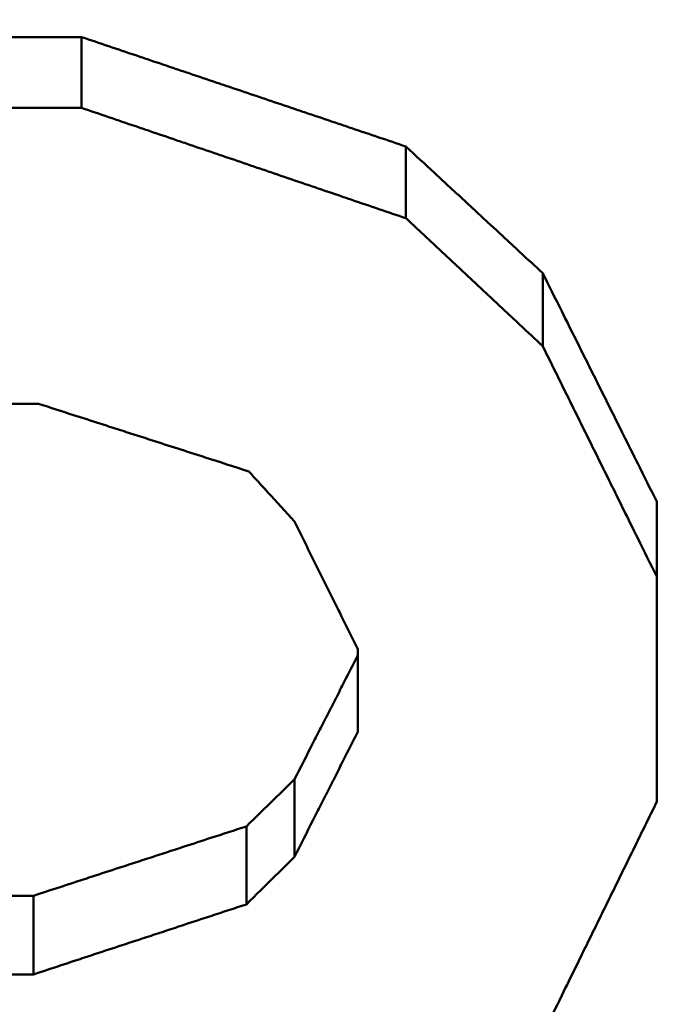
# Model space of a CAD drawing. Units: millimetres. Extents: x 0 to 21550, y 0 to 2970.
# Drawn here: x 1038 to 1039, y 1880 to 1883 of the extents above; entities that cross this region are included whole.
import ezdxf

# ---------------------------------------------------------------- set-up
doc = ezdxf.new("R2010")
doc.units = ezdxf.units.MM
doc.header["$LTSCALE"] = 5
doc.layers.add('Sichtbar (ISO)', color=7, linetype='Continuous', lineweight=50)

msp = doc.modelspace()

# ---------------------------------------------------------------- linework, layer by layer
at = {"layer": 'Sichtbar (ISO)'}
for p, q in [((1035.0865, 1882.6653), (1037.7014, 1882.6653)), ((1037.7014, 1882.6653), (1037.7014, 1882.4763)), ((1035.0865, 1882.4763), (1037.7014, 1882.4763)), ((1038.5662, 1882.3734), (1038.5662, 1882.1818)), ((1038.9311, 1882.0353), (1038.9311, 1881.8406)), ((1035.877, 1881.6868), (1037.5865, 1881.6868)), ((1039.2351, 1881.4259), (1039.2351, 1881.2257)), ((1039.2351, 1881.2257), (1039.2351, 1880.6248)), ((1038.4379, 1880.8117), (1038.4379, 1881.032)), ((1038.2689, 1880.685), (1038.2689, 1880.4781)), ((1038.1406, 1880.5594), (1038.1406, 1880.3513)), ((1035.877, 1880.3744), (1037.573, 1880.3744)), ((1037.573, 1880.3744), (1037.573, 1880.1646)), ((1037.573, 1880.1646), (1035.877, 1880.1646))]:
    msp.add_line(p, q, dxfattribs=at)
for points, knots in [([(1037.0189, 1884.7258), (1037.2412, 1884.7258), (1037.4575, 1884.7148), (1037.6679, 1884.6929), (1037.8296, 1884.6761), (1037.9877, 1884.6528), (1038.1424, 1884.6231), (1038.1964, 1884.6127), (1038.25, 1884.6016), (1038.3031, 1884.5896), (1038.4094, 1884.5657), (1038.514, 1884.5387), (1038.6169, 1884.5085), (1038.6684, 1884.4934), (1038.7194, 1884.4775), (1038.77, 1884.4608), (1038.8721, 1884.4272), (1038.9725, 1884.3904), (1039.0712, 1884.3504), (1039.1209, 1884.3302), (1039.1702, 1884.3092), (1039.2191, 1884.2874), (1039.2925, 1884.2546), (1039.3648, 1884.2201), (1039.4362, 1884.1837), (1039.5076, 1884.1473), (1039.5779, 1884.1091), (1039.6473, 1884.0691), (1039.6705, 1884.0557), (1039.6935, 1884.0422), (1039.7164, 1884.0284), (1039.7622, 1884.0009), (1039.8076, 1883.9726), (1039.8526, 1883.9435), (1039.8751, 1883.9289), (1039.8974, 1883.9142), (1039.9197, 1883.8992), (1039.9642, 1883.8693), (1040.0083, 1883.8385), (1040.0519, 1883.8069), (1040.0737, 1883.7912), (1040.0954, 1883.7752), (1040.117, 1883.759), (1040.1602, 1883.7266), (1040.203, 1883.6934), (1040.2453, 1883.6594), (1040.2665, 1883.6424), (1040.2875, 1883.6252), (1040.3085, 1883.6078), (1040.3399, 1883.5817), (1040.371, 1883.5552), (1040.402, 1883.5282), (1040.4123, 1883.5192), (1040.4226, 1883.5101), (1040.4328, 1883.501), (1040.4482, 1883.4873), (1040.4635, 1883.4736), (1040.4788, 1883.4597), (1040.494, 1883.4458), (1040.5092, 1883.4318), (1040.5243, 1883.4177), (1040.5395, 1883.4036), (1040.5545, 1883.3894), (1040.5695, 1883.375), (1040.5745, 1883.3703), (1040.5795, 1883.3655), (1040.5844, 1883.3607), (1040.5944, 1883.3511), (1040.6043, 1883.3415), (1040.6142, 1883.3318), (1040.6191, 1883.327), (1040.6241, 1883.3221), (1040.629, 1883.3173), (1040.6389, 1883.3075), (1040.6487, 1883.2978), (1040.6584, 1883.288), (1040.6633, 1883.2831), (1040.6682, 1883.2782), (1040.673, 1883.2733), (1040.6827, 1883.2635), (1040.6924, 1883.2537), (1040.702, 1883.2438), (1040.7068, 1883.2389), (1040.7116, 1883.234), (1040.7164, 1883.229), (1040.7307, 1883.2142), (1040.7449, 1883.1993), (1040.759, 1883.1844), (1040.7684, 1883.1744), (1040.7777, 1883.1644), (1040.787, 1883.1544), (1040.8056, 1883.1344), (1040.824, 1883.1142), (1040.8422, 1883.094), (1040.8513, 1883.0839), (1040.8603, 1883.0737), (1040.8693, 1883.0635), (1040.8963, 1883.033), (1040.9228, 1883.0023), (1040.9488, 1882.9713), (1040.9662, 1882.9506), (1040.9834, 1882.9298), (1041.0003, 1882.909), (1041.0342, 1882.8672), (1041.0673, 1882.825), (1041.0996, 1882.7824), (1041.1157, 1882.7611), (1041.1316, 1882.7397), (1041.1474, 1882.7182), (1041.1789, 1882.6752), (1041.2096, 1882.6317), (1041.2394, 1882.5877), (1041.2544, 1882.5657), (1041.2691, 1882.5436), (1041.2837, 1882.5214), (1041.3127, 1882.477), (1041.341, 1882.4321), (1041.3684, 1882.3869), (1041.3822, 1882.3642), (1041.3957, 1882.3415), (1041.409, 1882.3186), (1041.4489, 1882.2501), (1041.487, 1882.1806), (1041.5232, 1882.1102), (1041.5473, 1882.0632), (1041.5706, 1882.0158), (1041.5931, 1881.968), (1041.6381, 1881.8724), (1041.6797, 1881.7751), (1041.7181, 1881.6762), (1041.7373, 1881.6267), (1041.7557, 1881.5768), (1041.7732, 1881.5264), (1041.8083, 1881.4258), (1041.84, 1881.3234), (1041.8685, 1881.2194), (1041.8827, 1881.1674), (1041.8961, 1881.115), (1041.9087, 1881.0622), (1041.9491, 1880.8926), (1041.981, 1880.7187), (1042.0044, 1880.5405), (1042.0366, 1880.2952), (1042.0527, 1880.0417), (1042.0527, 1879.7802)], [0, 0, 0, 0, 0.152735, 0.152735, 0.152735, 0.270041, 0.270041, 0.270041, 0.31098, 0.31098, 0.31098, 0.392857, 0.392857, 0.392857, 0.433796, 0.433796, 0.433796, 0.516402, 0.516402, 0.516402, 0.558068, 0.558068, 0.558068, 0.620568, 0.620568, 0.620568, 0.683068, 0.683068, 0.683068, 0.703902, 0.703902, 0.703902, 0.745568, 0.745568, 0.745568, 0.766402, 0.766402, 0.766402, 0.808068, 0.808068, 0.808068, 0.828902, 0.828902, 0.828902, 0.870568, 0.870568, 0.870568, 0.891402, 0.891402, 0.891402, 0.922652, 0.922652, 0.922652, 0.933068, 0.933068, 0.933068, 0.948693, 0.948693, 0.948693, 0.964318, 0.964318, 0.964318, 0.979925, 0.979925, 0.979925, 0.985116, 0.985116, 0.985116, 0.995496, 0.995496, 0.995496, 1.000687, 1.000687, 1.000687, 1.011067, 1.011067, 1.011067, 1.016258, 1.016258, 1.016258, 1.026639, 1.026639, 1.026639, 1.031829, 1.031829, 1.031829, 1.0474, 1.0474, 1.0474, 1.057781, 1.057781, 1.057781, 1.078542, 1.078542, 1.078542, 1.088923, 1.088923, 1.088923, 1.120065, 1.120065, 1.120065, 1.140827, 1.140827, 1.140827, 1.18235, 1.18235, 1.18235, 1.203111, 1.203111, 1.203111, 1.244706, 1.244706, 1.244706, 1.265539, 1.265539, 1.265539, 1.307206, 1.307206, 1.307206, 1.328039, 1.328039, 1.328039, 1.390539, 1.390539, 1.390539, 1.432206, 1.432206, 1.432206, 1.515539, 1.515539, 1.515539, 1.557206, 1.557206, 1.557206, 1.640539, 1.640539, 1.640539, 1.682206, 1.682206, 1.682206, 1.815915, 1.815915, 1.815915, 2, 2, 2, 2]), ([(1037.0189, 1884.5556), (1037.2412, 1884.5556), (1037.4575, 1884.5445), (1037.6679, 1884.5224), (1037.8296, 1884.5055), (1037.9877, 1884.482), (1038.1424, 1884.452), (1038.1964, 1884.4415), (1038.25, 1884.4302), (1038.3031, 1884.4182), (1038.4094, 1884.394), (1038.514, 1884.3668), (1038.6169, 1884.3363), (1038.6684, 1884.3211), (1038.7194, 1884.305), (1038.77, 1884.2882), (1038.8721, 1884.2543), (1038.9725, 1884.2171), (1039.0712, 1884.1767), (1039.1209, 1884.1564), (1039.1702, 1884.1352), (1039.2191, 1884.1132), (1039.2925, 1884.0802), (1039.3648, 1884.0453), (1039.4362, 1884.0086), (1039.46, 1883.9963), (1039.4837, 1883.9839), (1039.5072, 1883.9713), (1039.5544, 1883.946), (1039.6011, 1883.9198), (1039.6473, 1883.8929), (1039.6705, 1883.8794), (1039.6935, 1883.8658), (1039.7164, 1883.8519), (1039.7622, 1883.8241), (1039.8076, 1883.7956), (1039.8526, 1883.7662), (1039.8751, 1883.7515), (1039.8974, 1883.7366), (1039.9197, 1883.7215), (1039.9642, 1883.6913), (1040.0083, 1883.6602), (1040.0519, 1883.6284), (1040.0737, 1883.6125), (1040.0954, 1883.5963), (1040.117, 1883.58), (1040.1602, 1883.5473), (1040.203, 1883.5138), (1040.2453, 1883.4795), (1040.2665, 1883.4624), (1040.2875, 1883.445), (1040.3085, 1883.4275), (1040.3399, 1883.4011), (1040.371, 1883.3743), (1040.402, 1883.3471), (1040.4123, 1883.338), (1040.4226, 1883.3288), (1040.4328, 1883.3197), (1040.4482, 1883.3059), (1040.4635, 1883.292), (1040.4788, 1883.278), (1040.4838, 1883.2733), (1040.4889, 1883.2686), (1040.494, 1883.2639), (1040.5041, 1883.2545), (1040.5142, 1883.2451), (1040.5243, 1883.2356), (1040.5294, 1883.2308), (1040.5344, 1883.2261), (1040.5394, 1883.2213), (1040.5495, 1883.2118), (1040.5595, 1883.2022), (1040.5695, 1883.1926), (1040.5745, 1883.1877), (1040.5795, 1883.1829), (1040.5844, 1883.1781), (1040.5944, 1883.1684), (1040.6043, 1883.1587), (1040.6142, 1883.1489), (1040.6191, 1883.1441), (1040.6241, 1883.1392), (1040.629, 1883.1343), (1040.6389, 1883.1244), (1040.6487, 1883.1146), (1040.6584, 1883.1047), (1040.6633, 1883.0998), (1040.6682, 1883.0949), (1040.673, 1883.0899), (1040.6827, 1883.08), (1040.6924, 1883.0701), (1040.702, 1883.0601), (1040.7068, 1883.0552), (1040.7116, 1883.0502), (1040.7164, 1883.0452), (1040.7307, 1883.0302), (1040.7449, 1883.0152), (1040.759, 1883.0001), (1040.7684, 1882.9901), (1040.7777, 1882.98), (1040.787, 1882.9699), (1040.8056, 1882.9497), (1040.824, 1882.9294), (1040.8422, 1882.9089), (1040.8513, 1882.8987), (1040.8603, 1882.8885), (1040.8693, 1882.8782), (1040.8963, 1882.8474), (1040.9228, 1882.8164), (1040.9488, 1882.7851), (1040.9662, 1882.7643), (1040.9834, 1882.7433), (1041.0003, 1882.7222), (1041.0342, 1882.6801), (1041.0673, 1882.6375), (1041.0996, 1882.5946), (1041.1157, 1882.5731), (1041.1316, 1882.5515), (1041.1474, 1882.5298), (1041.1789, 1882.4863), (1041.2096, 1882.4424), (1041.2394, 1882.3981), (1041.2544, 1882.3759), (1041.2691, 1882.3536), (1041.2837, 1882.3312), (1041.3127, 1882.2863), (1041.341, 1882.2411), (1041.3684, 1882.1954), (1041.3822, 1882.1725), (1041.3957, 1882.1496), (1041.409, 1882.1265), (1041.4489, 1882.0574), (1041.487, 1881.9873), (1041.5232, 1881.9162), (1041.5473, 1881.8688), (1041.5706, 1881.821), (1041.5931, 1881.7727), (1041.6381, 1881.6763), (1041.6797, 1881.5781), (1041.7181, 1881.4782), (1041.7373, 1881.4283), (1041.7557, 1881.3779), (1041.7732, 1881.3271), (1041.8083, 1881.2256), (1041.84, 1881.1223), (1041.8685, 1881.0174), (1041.8827, 1880.9649), (1041.8961, 1880.912), (1041.9087, 1880.8587), (1041.9491, 1880.6875), (1041.981, 1880.5121), (1042.0044, 1880.3323), (1042.0366, 1880.0847), (1042.0527, 1879.829), (1042.0527, 1879.565)], [0, 0, 0, 0, 0.152735, 0.152735, 0.152735, 0.270041, 0.270041, 0.270041, 0.31098, 0.31098, 0.31098, 0.392857, 0.392857, 0.392857, 0.433796, 0.433796, 0.433796, 0.516402, 0.516402, 0.516402, 0.558068, 0.558068, 0.558068, 0.620568, 0.620568, 0.620568, 0.641402, 0.641402, 0.641402, 0.683068, 0.683068, 0.683068, 0.703902, 0.703902, 0.703902, 0.745568, 0.745568, 0.745568, 0.766402, 0.766402, 0.766402, 0.808068, 0.808068, 0.808068, 0.828902, 0.828902, 0.828902, 0.870568, 0.870568, 0.870568, 0.891402, 0.891402, 0.891402, 0.922652, 0.922652, 0.922652, 0.933068, 0.933068, 0.933068, 0.948693, 0.948693, 0.948693, 0.953902, 0.953902, 0.953902, 0.964318, 0.964318, 0.964318, 0.969527, 0.969527, 0.969527, 0.979925, 0.979925, 0.979925, 0.985116, 0.985116, 0.985116, 0.995496, 0.995496, 0.995496, 1.000687, 1.000687, 1.000687, 1.011067, 1.011067, 1.011067, 1.016258, 1.016258, 1.016258, 1.026639, 1.026639, 1.026639, 1.031829, 1.031829, 1.031829, 1.0474, 1.0474, 1.0474, 1.057781, 1.057781, 1.057781, 1.078542, 1.078542, 1.078542, 1.088923, 1.088923, 1.088923, 1.120065, 1.120065, 1.120065, 1.140827, 1.140827, 1.140827, 1.18235, 1.18235, 1.18235, 1.203111, 1.203111, 1.203111, 1.244706, 1.244706, 1.244706, 1.265539, 1.265539, 1.265539, 1.307206, 1.307206, 1.307206, 1.328039, 1.328039, 1.328039, 1.390539, 1.390539, 1.390539, 1.432206, 1.432206, 1.432206, 1.515539, 1.515539, 1.515539, 1.557206, 1.557206, 1.557206, 1.640539, 1.640539, 1.640539, 1.682206, 1.682206, 1.682206, 1.815915, 1.815915, 1.815915, 2, 2, 2, 2]), ([(1037.0189, 1883.77), (1037.1207, 1883.77), (1037.2209, 1883.7672), (1037.3198, 1883.7617), (1037.4186, 1883.7561), (1037.516, 1883.7478), (1037.6119, 1883.7367), (1037.6599, 1883.7312), (1037.7075, 1883.7249), (1037.7548, 1883.718), (1037.8492, 1883.7041), (1037.9423, 1883.6875), (1038.0339, 1883.6681), (1038.0797, 1883.6584), (1038.1251, 1883.648), (1038.1702, 1883.6369), (1038.2604, 1883.6147), (1038.3491, 1883.5898), (1038.4363, 1883.5621), (1038.48, 1883.5482), (1038.5232, 1883.5337), (1038.5661, 1883.5184), (1038.6519, 1883.4879), (1038.7363, 1883.4547), (1038.8192, 1883.4187), (1038.8607, 1883.4006), (1038.9018, 1883.3819), (1038.9425, 1883.3625), (1039.0036, 1883.3335), (1039.0639, 1883.3028), (1039.1234, 1883.2706), (1039.1432, 1883.2599), (1039.163, 1883.249), (1039.1826, 1883.2379), (1039.2219, 1883.2157), (1039.2608, 1883.1929), (1039.2994, 1883.1693), (1039.3187, 1883.1575), (1039.3379, 1883.1456), (1039.357, 1883.1335), (1039.3952, 1883.1093), (1039.433, 1883.0843), (1039.4705, 1883.0587), (1039.4892, 1883.0459), (1039.5079, 1883.0329), (1039.5264, 1883.0198), (1039.5636, 1882.9935), (1039.6003, 1882.9665), (1039.6367, 1882.9388), (1039.6549, 1882.9249), (1039.673, 1882.9109), (1039.691, 1882.8967), (1039.7181, 1882.8754), (1039.7449, 1882.8538), (1039.7715, 1882.8317), (1039.7804, 1882.8244), (1039.7892, 1882.817), (1039.798, 1882.8095), (1039.8157, 1882.7946), (1039.8333, 1882.7796), (1039.8507, 1882.7644), (1039.8595, 1882.7568), (1039.8682, 1882.7491), (1039.8769, 1882.7414), (1039.8899, 1882.7299), (1039.9029, 1882.7182), (1039.9158, 1882.7065), (1039.9202, 1882.7026), (1039.9245, 1882.6986), (1039.9288, 1882.6947), (1039.9374, 1882.6868), (1039.9459, 1882.6789), (1039.9545, 1882.671), (1039.9588, 1882.667), (1039.9631, 1882.663), (1039.9673, 1882.659), (1039.9759, 1882.651), (1039.9844, 1882.643), (1039.9929, 1882.6349), (1039.9971, 1882.6308), (1040.0013, 1882.6268), (1040.0056, 1882.6227), (1040.014, 1882.6146), (1040.0225, 1882.6064), (1040.0309, 1882.5982), (1040.0351, 1882.5941), (1040.0393, 1882.59), (1040.0435, 1882.5858), (1040.0519, 1882.5776), (1040.0603, 1882.5693), (1040.0686, 1882.5609), (1040.0728, 1882.5568), (1040.0769, 1882.5526), (1040.0811, 1882.5484), (1040.0894, 1882.5401), (1040.0976, 1882.5317), (1040.1058, 1882.5233), (1040.1099, 1882.5191), (1040.114, 1882.5149), (1040.1181, 1882.5107), (1040.1303, 1882.4981), (1040.1425, 1882.4855), (1040.1545, 1882.4727), (1040.1625, 1882.4643), (1040.1705, 1882.4557), (1040.1785, 1882.4472), (1040.1943, 1882.4302), (1040.21, 1882.413), (1040.2256, 1882.3958), (1040.2333, 1882.3872), (1040.2411, 1882.3785), (1040.2487, 1882.3699), (1040.2641, 1882.3526), (1040.2793, 1882.3352), (1040.2943, 1882.3177), (1040.3018, 1882.3089), (1040.3092, 1882.3001), (1040.3167, 1882.2913), (1040.3389, 1882.265), (1040.3608, 1882.2384), (1040.3822, 1882.2116), (1040.3965, 1882.1937), (1040.4107, 1882.1758), (1040.4246, 1882.1577), (1040.4525, 1882.1217), (1040.4798, 1882.0852), (1040.5063, 1882.0484), (1040.5195, 1882.03), (1040.5326, 1882.0116), (1040.5455, 1881.993), (1040.5714, 1881.9558), (1040.5965, 1881.9183), (1040.6209, 1881.8804), (1040.6331, 1881.8615), (1040.6452, 1881.8425), (1040.657, 1881.8234), (1040.6926, 1881.766), (1040.7267, 1881.7079), (1040.7591, 1881.649), (1040.7916, 1881.59), (1040.8225, 1881.5303), (1040.8518, 1881.4697), (1040.8713, 1881.4293), (1040.8902, 1881.3886), (1040.9083, 1881.3475), (1040.9446, 1881.2654), (1040.9781, 1881.1818), (1041.0088, 1881.0967), (1041.0242, 1881.0542), (1041.0388, 1881.0114), (1041.0528, 1880.9681), (1041.0807, 1880.8817), (1041.1058, 1880.7938), (1041.1282, 1880.7045), (1041.1393, 1880.6599), (1041.1498, 1880.6149), (1041.1596, 1880.5695), (1041.1791, 1880.4788), (1041.1959, 1880.3867), (1041.2098, 1880.2932), (1041.2168, 1880.2464), (1041.2231, 1880.1992), (1041.2287, 1880.1518), (1041.2398, 1880.0568), (1041.2482, 1879.9604), (1041.2538, 1879.8626), (1041.2594, 1879.7648), (1041.2622, 1879.6656), (1041.2622, 1879.565)], [-2, -2, -2, -2, -1.916667, -1.916667, -1.916667, -1.833333, -1.833333, -1.833333, -1.791667, -1.791667, -1.791667, -1.708333, -1.708333, -1.708333, -1.666667, -1.666667, -1.666667, -1.583333, -1.583333, -1.583333, -1.541667, -1.541667, -1.541667, -1.458333, -1.458333, -1.458333, -1.416667, -1.416667, -1.416667, -1.354167, -1.354167, -1.354167, -1.333333, -1.333333, -1.333333, -1.291667, -1.291667, -1.291667, -1.270833, -1.270833, -1.270833, -1.229167, -1.229167, -1.229167, -1.208333, -1.208333, -1.208333, -1.166667, -1.166667, -1.166667, -1.145833, -1.145833, -1.145833, -1.114583, -1.114583, -1.114583, -1.104167, -1.104167, -1.104167, -1.083333, -1.083333, -1.083333, -1.072917, -1.072917, -1.072917, -1.057292, -1.057292, -1.057292, -1.052083, -1.052083, -1.052083, -1.041667, -1.041667, -1.041667, -1.036458, -1.036458, -1.036458, -1.026042, -1.026042, -1.026042, -1.020833, -1.020833, -1.020833, -1.010417, -1.010417, -1.010417, -1.005208, -1.005208, -1.005208, -0.994792, -0.994792, -0.994792, -0.989583, -0.989583, -0.989583, -0.979167, -0.979167, -0.979167, -0.973958, -0.973958, -0.973958, -0.958333, -0.958333, -0.958333, -0.947917, -0.947917, -0.947917, -0.927083, -0.927083, -0.927083, -0.916667, -0.916667, -0.916667, -0.895833, -0.895833, -0.895833, -0.885417, -0.885417, -0.885417, -0.854167, -0.854167, -0.854167, -0.833333, -0.833333, -0.833333, -0.791667, -0.791667, -0.791667, -0.770833, -0.770833, -0.770833, -0.729167, -0.729167, -0.729167, -0.708333, -0.708333, -0.708333, -0.645833, -0.645833, -0.645833, -0.583333, -0.583333, -0.583333, -0.541667, -0.541667, -0.541667, -0.458333, -0.458333, -0.458333, -0.416667, -0.416667, -0.416667, -0.333333, -0.333333, -0.333333, -0.291667, -0.291667, -0.291667, -0.208333, -0.208333, -0.208333, -0.166667, -0.166667, -0.166667, -0.083333, -0.083333, -0.083333, 0, 0, 0, 0]), ([(1037.7014, 1882.6653), (1037.7494, 1882.649), (1037.7975, 1882.6328), (1037.8455, 1882.6166), (1037.8575, 1882.6126), (1037.8695, 1882.6085), (1037.8815, 1882.6044), (1037.9056, 1882.5963), (1037.9296, 1882.5882), (1037.9536, 1882.5801), (1037.9656, 1882.5761), (1037.9776, 1882.572), (1037.9897, 1882.568), (1038.0137, 1882.5599), (1038.0377, 1882.5517), (1038.0617, 1882.5436), (1038.0737, 1882.5396), (1038.0858, 1882.5355), (1038.0978, 1882.5315), (1038.1218, 1882.5234), (1038.1458, 1882.5153), (1038.1698, 1882.5072), (1038.1818, 1882.5031), (1038.1939, 1882.499), (1038.2059, 1882.495), (1038.2299, 1882.4869), (1038.2539, 1882.4788), (1038.2779, 1882.4707), (1038.29, 1882.4666), (1038.302, 1882.4626), (1038.314, 1882.4585), (1038.338, 1882.4504), (1038.362, 1882.4423), (1038.3861, 1882.4342), (1038.3981, 1882.4301), (1038.4101, 1882.4261), (1038.4221, 1882.422), (1038.4461, 1882.4139), (1038.4701, 1882.4058), (1038.4942, 1882.3977), (1038.5182, 1882.3896), (1038.5422, 1882.3815), (1038.5662, 1882.3734)], [0, 0, 0, 0, 0.01524227, 0.01524227, 0.01524227, 0.01905284, 0.01905284, 0.01905284, 0.02667398, 0.02667398, 0.02667398, 0.03048455, 0.03048455, 0.03048455, 0.03810568, 0.03810568, 0.03810568, 0.04191625, 0.04191625, 0.04191625, 0.04953739, 0.04953739, 0.04953739, 0.05334796, 0.05334796, 0.05334796, 0.0609691, 0.0609691, 0.0609691, 0.06477966, 0.06477966, 0.06477966, 0.0724008, 0.0724008, 0.0724008, 0.07621137, 0.07621137, 0.07621137, 0.08383251, 0.08383251, 0.08383251, 0.09145364, 0.09145364, 0.09145364, 0.09145364]), ([(1037.7014, 1882.4763), (1037.7254, 1882.4681), (1037.7494, 1882.46), (1037.7734, 1882.4518), (1037.7975, 1882.4436), (1037.8215, 1882.4354), (1037.8455, 1882.4272), (1037.8575, 1882.4231), (1037.8695, 1882.419), (1037.8815, 1882.415), (1037.9056, 1882.4068), (1037.9296, 1882.3986), (1037.9536, 1882.3904), (1037.9656, 1882.3863), (1037.9776, 1882.3822), (1037.9897, 1882.3781), (1038.0137, 1882.37), (1038.0377, 1882.3618), (1038.0617, 1882.3536), (1038.0737, 1882.3495), (1038.0858, 1882.3454), (1038.0978, 1882.3413), (1038.1218, 1882.3331), (1038.1458, 1882.325), (1038.1698, 1882.3168), (1038.1818, 1882.3127), (1038.1939, 1882.3086), (1038.2059, 1882.3045), (1038.2299, 1882.2963), (1038.2539, 1882.2881), (1038.2779, 1882.28), (1038.29, 1882.2759), (1038.302, 1882.2718), (1038.314, 1882.2677), (1038.338, 1882.2595), (1038.362, 1882.2513), (1038.3861, 1882.2432), (1038.3981, 1882.2391), (1038.4101, 1882.235), (1038.4221, 1882.2309), (1038.4461, 1882.2227), (1038.4701, 1882.2145), (1038.4942, 1882.2063), (1038.5182, 1882.1982), (1038.5422, 1882.19), (1038.5662, 1882.1818)], [0, 0, 0, 0, 0.00762114, 0.00762114, 0.00762114, 0.01524227, 0.01524227, 0.01524227, 0.01905284, 0.01905284, 0.01905284, 0.02667398, 0.02667398, 0.02667398, 0.03048455, 0.03048455, 0.03048455, 0.03810568, 0.03810568, 0.03810568, 0.04191625, 0.04191625, 0.04191625, 0.04953739, 0.04953739, 0.04953739, 0.05334796, 0.05334796, 0.05334796, 0.0609691, 0.0609691, 0.0609691, 0.06477966, 0.06477966, 0.06477966, 0.0724008, 0.0724008, 0.0724008, 0.07621137, 0.07621137, 0.07621137, 0.08383251, 0.08383251, 0.08383251, 0.09145364, 0.09145364, 0.09145364, 0.09145364]), ([(1038.5662, 1882.3734), (1038.5916, 1882.3499), (1038.6169, 1882.3264), (1038.6422, 1882.3029), (1038.6524, 1882.2936), (1038.6625, 1882.2842), (1038.6726, 1882.2748), (1038.6879, 1882.2607), (1038.7031, 1882.2466), (1038.7183, 1882.2325), (1038.7233, 1882.2278), (1038.7284, 1882.2231), (1038.7335, 1882.2184), (1038.7436, 1882.209), (1038.7537, 1882.1996), (1038.7639, 1882.1902), (1038.7689, 1882.1855), (1038.774, 1882.1808), (1038.7791, 1882.1761), (1038.7892, 1882.1668), (1038.7993, 1882.1574), (1038.8095, 1882.148), (1038.8145, 1882.1433), (1038.8196, 1882.1386), (1038.8247, 1882.1339), (1038.8399, 1882.1198), (1038.8551, 1882.1057), (1038.8703, 1882.0916), (1038.8906, 1882.0728), (1038.9108, 1882.0541), (1038.9311, 1882.0353)], [0, 0, 0, 0, 0.01045559, 0.01045559, 0.01045559, 0.01463783, 0.01463783, 0.01463783, 0.02091118, 0.02091118, 0.02091118, 0.0230023, 0.0230023, 0.0230023, 0.02718453, 0.02718453, 0.02718453, 0.02927565, 0.02927565, 0.02927565, 0.03345789, 0.03345789, 0.03345789, 0.035549, 0.035549, 0.035549, 0.04182236, 0.04182236, 0.04182236, 0.05018683, 0.05018683, 0.05018683, 0.05018683]), ([(1038.5662, 1882.1818), (1038.5764, 1882.1723), (1038.5865, 1882.1628), (1038.5966, 1882.1534), (1038.6068, 1882.1439), (1038.6169, 1882.1344), (1038.627, 1882.1249), (1038.6321, 1882.1202), (1038.6372, 1882.1155), (1038.6422, 1882.1107), (1038.6524, 1882.1012), (1038.6625, 1882.0918), (1038.6726, 1882.0823), (1038.6777, 1882.0775), (1038.6828, 1882.0728), (1038.6879, 1882.0681), (1038.698, 1882.0586), (1038.7081, 1882.0491), (1038.7183, 1882.0396), (1038.7233, 1882.0349), (1038.7284, 1882.0301), (1038.7335, 1882.0254), (1038.7436, 1882.0159), (1038.7537, 1882.0065), (1038.7639, 1881.997), (1038.7689, 1881.9922), (1038.774, 1881.9875), (1038.7791, 1881.9828), (1038.7892, 1881.9733), (1038.7993, 1881.9638), (1038.8095, 1881.9543), (1038.8145, 1881.9496), (1038.8196, 1881.9449), (1038.8247, 1881.9401), (1038.8399, 1881.9259), (1038.8551, 1881.9117), (1038.8703, 1881.8975), (1038.8906, 1881.8785), (1038.9108, 1881.8596), (1038.9311, 1881.8406)], [0, 0, 0, 0, 0.00418224, 0.00418224, 0.00418224, 0.00836447, 0.00836447, 0.00836447, 0.01045559, 0.01045559, 0.01045559, 0.01463783, 0.01463783, 0.01463783, 0.01672894, 0.01672894, 0.01672894, 0.02091118, 0.02091118, 0.02091118, 0.0230023, 0.0230023, 0.0230023, 0.02718453, 0.02718453, 0.02718453, 0.02927565, 0.02927565, 0.02927565, 0.03345789, 0.03345789, 0.03345789, 0.035549, 0.035549, 0.035549, 0.04182236, 0.04182236, 0.04182236, 0.05018683, 0.05018683, 0.05018683, 0.05018683]), ([(1038.9311, 1882.0353), (1038.948, 1882.0014), (1038.9649, 1881.9675), (1038.9818, 1881.9337), (1038.9944, 1881.9083), (1039.0071, 1881.8829), (1039.0198, 1881.8575), (1039.024, 1881.849), (1039.0282, 1881.8406), (1039.0324, 1881.8321), (1039.0409, 1881.8152), (1039.0493, 1881.7982), (1039.0578, 1881.7813), (1039.062, 1881.7728), (1039.0662, 1881.7644), (1039.0705, 1881.7559), (1039.0789, 1881.739), (1039.0873, 1881.722), (1039.0958, 1881.7051), (1039.1, 1881.6967), (1039.1042, 1881.6882), (1039.1085, 1881.6797), (1039.1169, 1881.6628), (1039.1254, 1881.6459), (1039.1338, 1881.629), (1039.138, 1881.6205), (1039.1422, 1881.612), (1039.1465, 1881.6036), (1039.1591, 1881.5782), (1039.1718, 1881.5528), (1039.1845, 1881.5274), (1039.2014, 1881.4936), (1039.2183, 1881.4597), (1039.2351, 1881.4259)], [0, 0, 0, 0, 0.01153331, 0.01153331, 0.01153331, 0.0201833, 0.0201833, 0.0201833, 0.02306663, 0.02306663, 0.02306663, 0.02883328, 0.02883328, 0.02883328, 0.03171661, 0.03171661, 0.03171661, 0.03748327, 0.03748327, 0.03748327, 0.04036659, 0.04036659, 0.04036659, 0.04613325, 0.04613325, 0.04613325, 0.04901658, 0.04901658, 0.04901658, 0.05766656, 0.05766656, 0.05766656, 0.06919988, 0.06919988, 0.06919988, 0.06919988]), ([(1038.9311, 1881.8406), (1038.9395, 1881.8235), (1038.948, 1881.8064), (1038.9564, 1881.7894), (1038.9649, 1881.7723), (1038.9733, 1881.7552), (1038.9818, 1881.7381), (1038.986, 1881.7295), (1038.9902, 1881.721), (1038.9944, 1881.7125), (1039.0029, 1881.6954), (1039.0113, 1881.6783), (1039.0198, 1881.6612), (1039.024, 1881.6527), (1039.0282, 1881.6441), (1039.0324, 1881.6356), (1039.0409, 1881.6185), (1039.0493, 1881.6014), (1039.0578, 1881.5843), (1039.062, 1881.5758), (1039.0662, 1881.5672), (1039.0705, 1881.5587), (1039.0789, 1881.5416), (1039.0873, 1881.5245), (1039.0958, 1881.5075), (1039.1, 1881.4989), (1039.1042, 1881.4904), (1039.1085, 1881.4818), (1039.1169, 1881.4648), (1039.1254, 1881.4477), (1039.1338, 1881.4306), (1039.138, 1881.4221), (1039.1422, 1881.4135), (1039.1465, 1881.405), (1039.1591, 1881.3794), (1039.1718, 1881.3538), (1039.1845, 1881.3281), (1039.2014, 1881.294), (1039.2183, 1881.2598), (1039.2351, 1881.2257)], [0, 0, 0, 0, 0.00576666, 0.00576666, 0.00576666, 0.01153331, 0.01153331, 0.01153331, 0.01441664, 0.01441664, 0.01441664, 0.0201833, 0.0201833, 0.0201833, 0.02306663, 0.02306663, 0.02306663, 0.02883328, 0.02883328, 0.02883328, 0.03171661, 0.03171661, 0.03171661, 0.03748327, 0.03748327, 0.03748327, 0.04036659, 0.04036659, 0.04036659, 0.04613325, 0.04613325, 0.04613325, 0.04901658, 0.04901658, 0.04901658, 0.05766656, 0.05766656, 0.05766656, 0.06919988, 0.06919988, 0.06919988, 0.06919988]), ([(1037.5865, 1881.6868), (1037.6177, 1881.6768), (1037.6488, 1881.6668), (1037.68, 1881.6567), (1037.7033, 1881.6492), (1037.7267, 1881.6417), (1037.7501, 1881.6342), (1037.7579, 1881.6317), (1037.7656, 1881.6292), (1037.7734, 1881.6267), (1037.789, 1881.6216), (1037.8046, 1881.6166), (1037.8202, 1881.6116), (1037.828, 1881.6091), (1037.8358, 1881.6066), (1037.8435, 1881.6041), (1037.8591, 1881.5991), (1037.8747, 1881.5941), (1037.8903, 1881.5891), (1037.8981, 1881.5866), (1037.9059, 1881.584), (1037.9136, 1881.5815), (1037.937, 1881.574), (1037.9604, 1881.5665), (1037.9837, 1881.559), (1037.9993, 1881.554), (1038.0149, 1881.549), (1038.0305, 1881.5439), (1038.0694, 1881.5314), (1038.1084, 1881.5189), (1038.1473, 1881.5063)], [-0.05897375, -0.05897375, -0.05897375, -0.05897375, -0.04914479, -0.04914479, -0.04914479, -0.04177307, -0.04177307, -0.04177307, -0.03931583, -0.03931583, -0.03931583, -0.03440136, -0.03440136, -0.03440136, -0.03194412, -0.03194412, -0.03194412, -0.02702964, -0.02702964, -0.02702964, -0.0245724, -0.0245724, -0.0245724, -0.01720068, -0.01720068, -0.01720068, -0.0122862, -0.0122862, -0.0122862, 0, 0, 0, 0]), ([(1038.1473, 1881.5063), (1038.1507, 1881.5026), (1038.1541, 1881.4989), (1038.1574, 1881.4952), (1038.1608, 1881.4915), (1038.1642, 1881.4878), (1038.1676, 1881.4841), (1038.1693, 1881.4822), (1038.171, 1881.4804), (1038.1726, 1881.4785), (1038.1777, 1881.4729), (1038.1828, 1881.4674), (1038.1879, 1881.4618), (1038.1912, 1881.4581), (1038.1946, 1881.4544), (1038.198, 1881.4506), (1038.2216, 1881.4247), (1038.2453, 1881.3987), (1038.2689, 1881.3727)], [-0.01818057, -0.01818057, -0.01818057, -0.01818057, -0.01666552, -0.01666552, -0.01666552, -0.01515048, -0.01515048, -0.01515048, -0.01439295, -0.01439295, -0.01439295, -0.01212038, -0.01212038, -0.01212038, -0.01060533, -0.01060533, -0.01060533, 0, 0, 0, 0]), ([(1038.2689, 1881.3727), (1038.2783, 1881.3538), (1038.2877, 1881.3348), (1038.2971, 1881.3159), (1038.3041, 1881.3017), (1038.3112, 1881.2875), (1038.3182, 1881.2733), (1038.3205, 1881.2686), (1038.3229, 1881.2638), (1038.3252, 1881.2591), (1038.3299, 1881.2496), (1038.3346, 1881.2402), (1038.3393, 1881.2307), (1038.3417, 1881.226), (1038.344, 1881.2213), (1038.3464, 1881.2165), (1038.351, 1881.2071), (1038.3557, 1881.1976), (1038.3604, 1881.1881), (1038.3628, 1881.1834), (1038.3651, 1881.1787), (1038.3675, 1881.1739), (1038.3745, 1881.1597), (1038.3815, 1881.1455), (1038.3886, 1881.1314), (1038.405, 1881.0982), (1038.4214, 1881.0651), (1038.4379, 1881.032)], [-0.03837695, -0.03837695, -0.03837695, -0.03837695, -0.03198079, -0.03198079, -0.03198079, -0.02718367, -0.02718367, -0.02718367, -0.02558463, -0.02558463, -0.02558463, -0.02238655, -0.02238655, -0.02238655, -0.02078751, -0.02078751, -0.02078751, -0.01758944, -0.01758944, -0.01758944, -0.0159904, -0.0159904, -0.0159904, -0.01119328, -0.01119328, -0.01119328, 0, 0, 0, 0]), ([(1038.2689, 1880.685), (1038.2854, 1880.7171), (1038.3018, 1880.7493), (1038.3182, 1880.7814), (1038.3252, 1880.7952), (1038.3323, 1880.809), (1038.3393, 1880.8227), (1038.3417, 1880.8273), (1038.344, 1880.8319), (1038.3464, 1880.8365), (1038.351, 1880.8457), (1038.3557, 1880.8549), (1038.3604, 1880.8641), (1038.3628, 1880.8687), (1038.3651, 1880.8732), (1038.3675, 1880.8778), (1038.3722, 1880.887), (1038.3769, 1880.8962), (1038.3815, 1880.9054), (1038.3839, 1880.91), (1038.3862, 1880.9146), (1038.3886, 1880.9192), (1038.3956, 1880.933), (1038.4027, 1880.9467), (1038.4097, 1880.9605), (1038.4191, 1880.9789), (1038.4285, 1880.9973), (1038.4379, 1881.0156)], [0, 0, 0, 0, 0.01101666, 0.01101666, 0.01101666, 0.01573809, 0.01573809, 0.01573809, 0.0173119, 0.0173119, 0.0173119, 0.02045952, 0.02045952, 0.02045952, 0.02203333, 0.02203333, 0.02203333, 0.02518095, 0.02518095, 0.02518095, 0.02675475, 0.02675475, 0.02675475, 0.03147618, 0.03147618, 0.03147618, 0.03777142, 0.03777142, 0.03777142, 0.03777142]), ([(1038.4379, 1880.8117), (1038.4285, 1880.7932), (1038.4191, 1880.7746), (1038.4097, 1880.7561), (1038.4027, 1880.7422), (1038.3956, 1880.7283), (1038.3886, 1880.7144), (1038.3862, 1880.7097), (1038.3839, 1880.7051), (1038.3815, 1880.7005), (1038.3769, 1880.6912), (1038.3722, 1880.6819), (1038.3675, 1880.6727), (1038.3651, 1880.668), (1038.3628, 1880.6634), (1038.3604, 1880.6588), (1038.3557, 1880.6495), (1038.351, 1880.6402), (1038.3464, 1880.6309), (1038.344, 1880.6263), (1038.3417, 1880.6217), (1038.3393, 1880.617), (1038.3323, 1880.6031), (1038.3252, 1880.5892), (1038.3182, 1880.5753), (1038.3018, 1880.5429), (1038.2854, 1880.5105), (1038.2689, 1880.4781)], [-0.03777142, -0.03777142, -0.03777142, -0.03777142, -0.03147618, -0.03147618, -0.03147618, -0.02675475, -0.02675475, -0.02675475, -0.02518095, -0.02518095, -0.02518095, -0.02203333, -0.02203333, -0.02203333, -0.02045952, -0.02045952, -0.02045952, -0.0173119, -0.0173119, -0.0173119, -0.01573809, -0.01573809, -0.01573809, -0.01101666, -0.01101666, -0.01101666, 0, 0, 0, 0]), ([(1038.1406, 1880.5594), (1038.1655, 1880.5838), (1038.1905, 1880.6082), (1038.2154, 1880.6327), (1038.219, 1880.6362), (1038.2226, 1880.6396), (1038.2261, 1880.6431), (1038.2333, 1880.6501), (1038.2404, 1880.6571), (1038.2475, 1880.6641), (1038.2547, 1880.671), (1038.2618, 1880.678), (1038.2689, 1880.685)], [0, 0, 0, 0, 0.01059068, 0.01059068, 0.01059068, 0.01210363, 0.01210363, 0.01210363, 0.01512954, 0.01512954, 0.01512954, 0.01815544, 0.01815544, 0.01815544, 0.01815544]), ([(1039.2351, 1880.6248), (1039.2267, 1880.6076), (1039.2183, 1880.5904), (1039.2098, 1880.5731), (1039.2014, 1880.5559), (1039.1929, 1880.5387), (1039.1845, 1880.5214), (1039.1803, 1880.5128), (1039.176, 1880.5042), (1039.1718, 1880.4956), (1039.1634, 1880.4783), (1039.1549, 1880.4611), (1039.1465, 1880.4439), (1039.1422, 1880.4353), (1039.138, 1880.4266), (1039.1338, 1880.418), (1039.1254, 1880.4008), (1039.1169, 1880.3836), (1039.1085, 1880.3663), (1039.1042, 1880.3577), (1039.1, 1880.3491), (1039.0958, 1880.3405), (1039.0873, 1880.3233), (1039.0789, 1880.306), (1039.0705, 1880.2888), (1039.0662, 1880.2802), (1039.062, 1880.2716), (1039.0578, 1880.263), (1039.0493, 1880.2458), (1039.0409, 1880.2285), (1039.0324, 1880.2113), (1039.0282, 1880.2027), (1039.024, 1880.1941), (1039.0198, 1880.1855), (1039.0071, 1880.1596), (1038.9944, 1880.1338), (1038.9818, 1880.108), (1038.9649, 1880.0735), (1038.948, 1880.0391), (1038.9311, 1880.0047)], [0, 0, 0, 0, 0.00581729, 0.00581729, 0.00581729, 0.01163458, 0.01163458, 0.01163458, 0.01454322, 0.01454322, 0.01454322, 0.02036051, 0.02036051, 0.02036051, 0.02326916, 0.02326916, 0.02326916, 0.02908644, 0.02908644, 0.02908644, 0.03199509, 0.03199509, 0.03199509, 0.03781238, 0.03781238, 0.03781238, 0.04072102, 0.04072102, 0.04072102, 0.04653831, 0.04653831, 0.04653831, 0.04944696, 0.04944696, 0.04944696, 0.05817289, 0.05817289, 0.05817289, 0.06980747, 0.06980747, 0.06980747, 0.06980747]), ([(1037.573, 1880.3744), (1037.6124, 1880.3872), (1037.6518, 1880.4001), (1037.6912, 1880.4129), (1037.707, 1880.4181), (1037.7228, 1880.4232), (1037.7385, 1880.4284), (1037.7622, 1880.4361), (1037.7858, 1880.4438), (1037.8095, 1880.4515), (1037.8174, 1880.4541), (1037.8252, 1880.4566), (1037.8331, 1880.4592), (1037.8489, 1880.4643), (1037.8647, 1880.4695), (1037.8804, 1880.4746), (1037.8883, 1880.4772), (1037.8962, 1880.4797), (1037.9041, 1880.4823), (1037.9198, 1880.4875), (1037.9356, 1880.4926), (1037.9514, 1880.4977), (1037.9592, 1880.5003), (1037.9671, 1880.5029), (1037.975, 1880.5054), (1037.9987, 1880.5132), (1038.0223, 1880.5209), (1038.046, 1880.5286), (1038.0775, 1880.5389), (1038.109, 1880.5491), (1038.1406, 1880.5594)], [0, 0, 0, 0, 0.01246393, 0.01246393, 0.01246393, 0.0174495, 0.0174495, 0.0174495, 0.02492786, 0.02492786, 0.02492786, 0.02742065, 0.02742065, 0.02742065, 0.03240622, 0.03240622, 0.03240622, 0.03489901, 0.03489901, 0.03489901, 0.03988458, 0.03988458, 0.03988458, 0.04237737, 0.04237737, 0.04237737, 0.04985573, 0.04985573, 0.04985573, 0.05982687, 0.05982687, 0.05982687, 0.05982687]), ([(1038.2689, 1880.4781), (1038.2618, 1880.471), (1038.2547, 1880.464), (1038.2475, 1880.4569), (1038.2404, 1880.4499), (1038.2333, 1880.4429), (1038.2261, 1880.4358), (1038.2226, 1880.4323), (1038.219, 1880.4288), (1038.2154, 1880.4253), (1038.1905, 1880.4006), (1038.1655, 1880.376), (1038.1406, 1880.3513)], [-0.01815544, -0.01815544, -0.01815544, -0.01815544, -0.01512954, -0.01512954, -0.01512954, -0.01210363, -0.01210363, -0.01210363, -0.01059068, -0.01059068, -0.01059068, 0, 0, 0, 0]), ([(1038.1406, 1880.3513), (1038.109, 1880.341), (1038.0775, 1880.3306), (1038.046, 1880.3202), (1038.0223, 1880.3124), (1037.9987, 1880.3047), (1037.975, 1880.2969), (1037.9671, 1880.2943), (1037.9592, 1880.2917), (1037.9514, 1880.2891), (1037.9356, 1880.2839), (1037.9198, 1880.2787), (1037.9041, 1880.2735), (1037.8962, 1880.2709), (1037.8883, 1880.2683), (1037.8804, 1880.2658), (1037.8647, 1880.2606), (1037.8489, 1880.2554), (1037.8331, 1880.2502), (1037.8252, 1880.2476), (1037.8174, 1880.245), (1037.8095, 1880.2424), (1037.7858, 1880.2346), (1037.7622, 1880.2269), (1037.7385, 1880.2191), (1037.7228, 1880.2139), (1037.707, 1880.2087), (1037.6912, 1880.2035), (1037.6518, 1880.1906), (1037.6124, 1880.1776), (1037.573, 1880.1646)], [-0.05982687, -0.05982687, -0.05982687, -0.05982687, -0.04985573, -0.04985573, -0.04985573, -0.04237737, -0.04237737, -0.04237737, -0.03988458, -0.03988458, -0.03988458, -0.03489901, -0.03489901, -0.03489901, -0.03240622, -0.03240622, -0.03240622, -0.02742065, -0.02742065, -0.02742065, -0.02492786, -0.02492786, -0.02492786, -0.0174495, -0.0174495, -0.0174495, -0.01246393, -0.01246393, -0.01246393, 0, 0, 0, 0])]:
    msp.add_open_spline(points, degree=3, knots=knots, dxfattribs=at)

doc.saveas('drawing.dxf')
